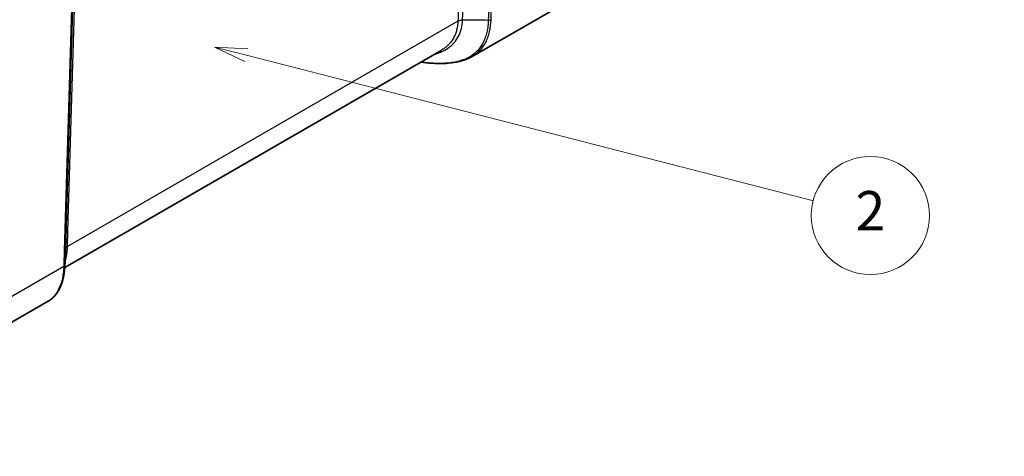
# Model space of a CAD drawing. Units: millimetres. Extents: x -71760 to 80633, y -150749 to 2280.
# Drawn here: x 558 to 858, y 243 to 376 of the extents above; entities that cross this region are included whole.
import ezdxf

# ---------------------------------------------------------------- set-up
doc = ezdxf.new("R2010")
doc.units = ezdxf.units.MM
doc.header["$LTSCALE"] = 4
for name, color, linetype, lineweight in [('Symbol (TK)', 100, 'Continuous', 18), ('Visible (ISO)', 7, 'Continuous', 35), ('Visible Narrow (ISO)', 7, 'Continuous', 25)]:
    doc.layers.add(name, color=color, linetype=linetype, lineweight=lineweight)
doc.styles.add('コピー版 Note Text (NK-T)', font='MS PGothic.ttf')

# ---------------------------------------------------------------- blocks, each defined once
blk = doc.blocks.new('バルーン2')
at = {"layer": 'Symbol (TK)', "color": 100}
for p, q in [((156.767, 91.227), (154.345, 91.849)), ((156.891, 91.711), (154.345, 91.849)), ((154.345, 91.849), (156.642, 90.742)), ((156.767, 91.227), (199.95, 80.135))]:
    blk.add_line(p, q, dxfattribs=at)
at = {"layer": 'Symbol (TK)'}
blk.add_circle((204.292, 79.02), 4.5, dxfattribs=at)
at = {"layer": 'Symbol (TK)', "color": 7, "insert": (204.292, 78.994), "char_height": 3, "attachment_point": 5, "style": 'コピー版 Note Text (NK-T)'}
blk.add_mtext('2', dxfattribs=at)

msp = doc.modelspace()

# ---------------------------------------------------------------- linework, layer by layer
at = {"layer": 'Visible (ISO)'}
for p, q in [((571.954, 305.824), (574.61, 395.18)), ((695.834, 364.526), (726.633, 382.308)), ((686.385, 366.404), (571.773, 300.232)), ((571.42, 300.029), (571.42, 300.028)), ((571.812, 300.997), (571.812, 300.998)), ((566.738, 289.993), (535.939, 272.211))]:
    msp.add_line(p, q, dxfattribs=at)
for points in [[(686.386, 366.404), (686.386, 366.404), (686.386, 366.404), (686.386, 366.404)], [(571.973, 305.573), (571.973, 305.572), (571.973, 305.571), (571.973, 305.57)]]:
    msp.add_open_spline(points, degree=3, dxfattribs=at)
for points, knots in [([(695.834, 364.526), (694.264, 363.62), (692.405, 363.019), (688.284, 362.368), (685.958, 362.324), (682.427, 362.546), (681.289, 362.66), (680.134, 362.795)], [0.000013, 0.000013, 0.000013, 0.000013, 0.7630736, 0.7630736, 1.5466808, 1.5466808, 1.9061036, 1.9061036, 1.9061036, 1.9061036]), ([(571.973, 305.57), (571.954, 305.019), (571.931, 304.376), (571.877, 302.845), (571.845, 301.919), (571.812, 300.998)], [0, 0, 0, 0, 0.31543816, 0.31543816, 0.78478218, 0.78478218, 0.78478218, 0.78478218]), ([(571.812, 300.997), (571.732, 298.706), (571.317, 296.582), (569.889, 293.06), (568.87, 291.601), (567.352, 290.381), (567.05, 290.173), (566.738, 289.993)], [0, 0, 0, 0, 0.8446312, 0.8446312, 1.6774872, 1.6774872, 1.8736512, 1.8736512, 1.8736512, 1.8736512])]:
    msp.add_open_spline(points, degree=3, knots=knots, dxfattribs=at)
at = {"layer": 'Visible Narrow (ISO)'}
for p, q in [((572.688, 311.32), (575.213, 396.272)), ((574.266, 395.594), (571.582, 305.308)), ((691.521, 375.278), (572.575, 306.605)), ((571.816, 301.103), (571.98, 305.79)), ((571.444, 300.589), (541.189, 283.121))]:
    msp.add_line(p, q, dxfattribs=at)
for start, end in [(89.97337026, 89.97337029), (89.97773602, 89.97773604), (89.97948088, 89.9794809), (89.98384883, 89.98384885), (89.98559181, 89.98559183), (89.98996133, 89.98996135), (89.99170304, 89.99170306), (89.99607352, 89.99607354), (89.9978146, 89.99781461), (90.00218539, 90.0021854), (90.00392646, 90.00392648), (90.00829694, 90.00829696), (90.01003865, 90.01003867), (90.01440817, 90.01440819), (90.01615115, 90.01615117), (90.0205191, 90.02051912), (90.02226396, 90.02226398), (90.02662971, 90.02662974)]:
    msp.add_arc((4436.47, -74552.505), 76196.591, start, end, dxfattribs=at)
for centre, major_axis, ratio, start_param, end_param in [((657.115, 607.347), (-27.499, -974.924), 0.0446589, 1.3320647, 1.3370682), ((692.957, 374.391), (-2.031, 0.071), 0.5943979, 4.7534607, 5.5183041), ((574.124, 310.433), (-2.031, 0.055), 0.5997327, 5.5135301, 6.2814828), ((574.011, 305.718), (-2.031, 0.054), 0.5998842, 5.513393, 6.2694549), ((570.685, 305.862), (1.269, -0.037), 0.5977603, 5.5150209, 6.2829765), ((570.546, 301.144), (1.269, -0.039), 0.5975042, 5.5156472, 6.2803421)]:
    msp.add_ellipse(centre, major_axis=major_axis, ratio=ratio, start_param=start_param, end_param=end_param, dxfattribs=at)
for points in [[(691.7, 380.032), (691.641, 378.453), (691.581, 376.874), (691.522, 375.294)], [(692.916, 375.6), (692.916, 375.605), (692.916, 375.609), (692.916, 375.613)], [(700.755, 375.546), (698.142, 375.569), (695.529, 375.59), (692.916, 375.613)], [(572.093, 310.49), (572.055, 308.923), (572.018, 307.357), (571.98, 305.79)], [(571.582, 305.308), (571.536, 303.735), (571.49, 302.162), (571.444, 300.589)], [(571.98, 305.769), (571.978, 305.703), (571.976, 305.638), (571.973, 305.573)], [(571.812, 300.998), (571.814, 301.033), (571.815, 301.068), (571.816, 301.103)]]:
    msp.add_open_spline(points, degree=3, dxfattribs=at)
for points, knots in [([(700.904, 380.274), (700.883, 379.594), (700.862, 378.915), (700.84, 378.236), (700.824, 377.72), (700.808, 377.205), (700.792, 376.69), (700.78, 376.308), (700.768, 375.927), (700.755, 375.546)], [0, 0, 0, 0, 0.00254, 0.00254, 0.00254, 0.004466653, 0.004466653, 0.004466653, 0.0058912678, 0.0058912678, 0.0058912678, 0.0058912678]), ([(701.627, 375.75), (701.64, 376.131), (701.652, 376.512), (701.664, 376.893), (701.703, 378.088), (701.741, 379.283), (701.78, 380.478)], [0, 0, 0, 0, 0.0014235708, 0.0014235708, 0.0014235708, 0.0058907283, 0.0058907283, 0.0058907283, 0.0058907283]), ([(700.755, 375.546), (700.716, 374.261), (700.567, 373.057), (700.181, 371.368), (700.025, 370.825), (699.747, 370.04), (699.647, 369.783), (699.434, 369.284), (699.321, 369.041), (698.723, 367.86), (698.14, 367.021), (697.093, 365.91), (696.715, 365.565), (695.895, 364.924), (695.459, 364.632), (694.077, 363.844), (693.056, 363.431), (691.352, 362.966), (690.754, 362.836), (689.525, 362.633), (688.892, 362.557), (687.585, 362.454), (686.913, 362.426), (685.872, 362.417), (685.521, 362.419), (684.807, 362.434), (684.444, 362.447), (683.349, 362.5), (682.609, 362.554), (681.483, 362.658), (681.105, 362.696), (680.533, 362.759), (680.341, 362.781), (680.149, 362.803)], [0.000000119, 0.000000119, 0.000000119, 0.000000119, 0.004753077, 0.004753077, 0.007129615, 0.007129615, 0.008317885, 0.008317885, 0.009506154, 0.009506154, 0.014259231, 0.014259231, 0.016635769, 0.016635769, 0.019012308, 0.019012308, 0.023765385, 0.023765385, 0.026141923, 0.026141923, 0.028518462, 0.028518462, 0.030895, 0.030895, 0.03208327, 0.03208327, 0.033271539, 0.033271539, 0.035648077, 0.035648077, 0.036836347, 0.036836347, 0.037432736, 0.037432736, 0.037432736, 0.037432736]), ([(684.219, 365.153), (684.509, 365.232), (684.794, 365.318), (685.072, 365.411), (685.081, 365.414), (685.09, 365.417), (685.099, 365.42), (685.52, 365.561), (685.927, 365.717), (686.319, 365.887), (686.329, 365.891), (686.338, 365.895), (686.348, 365.9), (687.139, 366.246), (687.871, 366.651), (688.542, 367.123), (688.553, 367.131), (688.565, 367.139), (688.576, 367.147), (688.903, 367.379), (689.217, 367.628), (689.511, 367.89), (689.521, 367.9), (689.532, 367.909), (689.543, 367.919), (689.835, 368.181), (690.107, 368.457), (690.36, 368.745), (690.37, 368.756), (690.379, 368.767), (690.389, 368.777), (690.902, 369.366), (691.338, 370.009), (691.7, 370.712), (691.706, 370.723), (691.712, 370.735), (691.717, 370.746), (691.895, 371.093), (692.054, 371.458), (692.193, 371.832), (692.197, 371.841), (692.2, 371.851), (692.204, 371.86), (692.343, 372.238), (692.461, 372.625), (692.56, 373.023), (692.561, 373.029), (692.563, 373.036), (692.565, 373.043), (692.763, 373.852), (692.881, 374.705), (692.916, 375.6)], [0.007230097, 0.007230097, 0.007230097, 0.007230097, 0.008302219, 0.008302219, 0.008302219, 0.008337448, 0.008337448, 0.008337448, 0.009962663, 0.009962663, 0.009962663, 0.010002188, 0.010002188, 0.010002188, 0.013283551, 0.013283551, 0.013283551, 0.013338085, 0.013338085, 0.013338085, 0.014943995, 0.014943995, 0.014943995, 0.015003145, 0.015003145, 0.015003145, 0.016604439, 0.016604439, 0.016604439, 0.016664936, 0.016664936, 0.016664936, 0.019925326, 0.019925326, 0.019925326, 0.019977087, 0.019977087, 0.019977087, 0.02158577, 0.02158577, 0.02158577, 0.0216268, 0.0216268, 0.0216268, 0.023246214, 0.023246214, 0.023246214, 0.023274241, 0.023274241, 0.023274241, 0.026567102, 0.026567102, 0.026567102, 0.026567102]), ([(691.521, 375.278), (691.491, 374.422), (691.382, 373.606), (691.198, 372.83), (691.197, 372.825), (691.196, 372.82), (691.194, 372.815), (691.103, 372.432), (690.993, 372.058), (690.864, 371.694), (690.862, 371.687), (690.859, 371.68), (690.857, 371.673), (690.728, 371.311), (690.579, 370.959), (690.414, 370.621), (690.41, 370.613), (690.406, 370.604), (690.402, 370.596), (690.067, 369.918), (689.661, 369.294), (689.182, 368.72), (689.174, 368.71), (689.165, 368.7), (689.157, 368.69), (688.921, 368.41), (688.668, 368.143), (688.396, 367.886), (688.385, 367.876), (688.374, 367.866), (688.363, 367.856), (688.091, 367.601), (687.799, 367.358), (687.494, 367.131), (687.481, 367.121), (687.468, 367.112), (687.455, 367.102), (687.116, 366.852), (686.76, 366.62), (686.386, 366.404)], [0, 0, 0, 0, 0.003161165, 0.003161165, 0.003161165, 0.003181204, 0.003181204, 0.003181204, 0.004742117, 0.004742117, 0.004742117, 0.004771807, 0.004771807, 0.004771807, 0.00632348, 0.00632348, 0.00632348, 0.006362409, 0.006362409, 0.006362409, 0.009489196, 0.009489196, 0.009489196, 0.009543613, 0.009543613, 0.009543613, 0.01107389, 0.01107389, 0.01107389, 0.011134216, 0.011134216, 0.011134216, 0.01266028, 0.01266028, 0.01266028, 0.012724818, 0.012724818, 0.012724818, 0.014414259, 0.014414259, 0.014414259, 0.014414259]), ([(691.522, 375.294), (691.522, 375.294), (691.522, 375.293), (691.522, 375.292), (691.522, 375.287), (691.522, 375.283), (691.521, 375.278)], [0, 0, 0, 0, 0.000003648985, 0.000003648985, 0.000003648985, 0.000020000843, 0.000020000843, 0.000020000843, 0.000020000843]), ([(692.916, 375.613), (692.657, 375.616), (692.4, 375.59), (691.923, 375.481), (691.705, 375.399), (691.522, 375.294)], [0.00013446, 0.00013446, 0.00013446, 0.00013446, 0.5, 0.5, 1, 1, 1, 1]), ([(695.834, 364.526), (696.217, 364.748), (696.584, 364.989), (696.934, 365.251), (696.942, 365.257), (696.951, 365.264), (696.959, 365.27), (697.38, 365.587), (697.769, 365.929), (698.129, 366.295), (698.135, 366.301), (698.141, 366.308), (698.147, 366.314), (698.874, 367.057), (699.482, 367.902), (699.983, 368.856), (699.986, 368.861), (699.989, 368.866), (699.991, 368.871), (700.115, 369.107), (700.231, 369.349), (700.341, 369.599), (700.343, 369.603), (700.345, 369.608), (700.347, 369.612), (700.458, 369.863), (700.561, 370.121), (700.658, 370.383), (700.659, 370.387), (700.66, 370.391), (700.662, 370.395), (700.856, 370.926), (701.02, 371.478), (701.155, 372.049), (701.156, 372.052), (701.156, 372.054), (701.157, 372.057), (701.428, 373.205), (701.587, 374.436), (701.627, 375.75)], [0.019960468, 0.019960468, 0.019960468, 0.019960468, 0.021953476, 0.021953476, 0.021953476, 0.02200109, 0.02200109, 0.02200109, 0.024405127, 0.024405127, 0.024405127, 0.024445656, 0.024445656, 0.024445656, 0.029309331, 0.029309331, 0.029309331, 0.029334787, 0.029334787, 0.029334787, 0.030535516, 0.030535516, 0.030535516, 0.03055707, 0.03055707, 0.03055707, 0.031761717, 0.031761717, 0.031761717, 0.031779353, 0.031779353, 0.031779353, 0.034213371, 0.034213371, 0.034213371, 0.034223918, 0.034223918, 0.034223918, 0.03911305, 0.03911305, 0.03911305, 0.03911305]), ([(700.755, 375.546), (700.917, 375.545), (701.078, 375.562), (701.227, 375.597), (701.376, 375.632), (701.513, 375.684), (701.627, 375.75)], [0.00005064, 0.00005064, 0.00005064, 0.00005064, 0.5, 0.5, 0.5, 1, 1, 1, 1]), ([(572.575, 306.621), (572.585, 307.017), (572.594, 307.414), (572.604, 307.81), (572.613, 308.207), (572.623, 308.603), (572.632, 309), (572.642, 309.396), (572.651, 309.792), (572.661, 310.189), (572.67, 310.566), (572.679, 310.943), (572.688, 311.32)], [0, 0, 0, 0, 0.0014895685, 0.0014895685, 0.0014895685, 0.002979137, 0.002979137, 0.002979137, 0.0044687056, 0.0044687056, 0.0044687056, 0.0058851545, 0.0058851545, 0.0058851545, 0.0058851545]), ([(571.849, 302.049), (571.862, 302.088), (571.876, 302.127), (571.889, 302.167), (571.891, 302.174), (571.894, 302.182), (571.896, 302.189), (571.993, 302.487), (572.082, 302.806), (572.161, 303.139), (572.162, 303.145), (572.164, 303.152), (572.165, 303.158), (572.244, 303.493), (572.311, 303.843), (572.368, 304.207), (572.369, 304.211), (572.37, 304.216), (572.37, 304.221), (572.485, 304.958), (572.553, 305.752), (572.575, 306.605)], [0.0188374774, 0.0188374774, 0.0188374774, 0.0188374774, 0.0190427886, 0.0190427886, 0.0190427886, 0.019081785, 0.019081785, 0.019081785, 0.0206296877, 0.0206296877, 0.0206296877, 0.0206594253, 0.0206594253, 0.0206594253, 0.0222165867, 0.0222165867, 0.0222165867, 0.0222366597, 0.0222366597, 0.0222366597, 0.0253903848, 0.0253903848, 0.0253903848, 0.0253903848]), ([(571.98, 305.79), (571.986, 305.946), (572.041, 306.1), (572.143, 306.242), (572.245, 306.384), (572.392, 306.513), (572.575, 306.621)], [0, 0, 0, 0, 0.5, 0.5, 0.5, 1, 1, 1, 1]), ([(572.575, 306.605), (572.575, 306.609), (572.575, 306.614), (572.575, 306.62), (572.575, 306.621)], [0, 0, 0, 0, 0.000016351858, 0.000020000842, 0.000020000842, 0.000020000842, 0.000020000842]), ([(571.816, 301.103), (571.836, 301.781), (571.855, 302.46), (571.875, 303.138), (571.89, 303.636), (571.904, 304.134), (571.919, 304.631), (571.931, 305.029), (571.942, 305.427), (571.954, 305.824)], [0, 0, 0, 0, 0.00254, 0.00254, 0.00254, 0.0044023835, 0.0044023835, 0.0044023835, 0.0058912678, 0.0058912678, 0.0058912678, 0.0058912678]), ([(571.444, 300.589), (571.426, 299.99), (571.386, 299.411), (571.325, 298.85), (571.258, 298.23), (571.164, 297.632), (571.045, 297.058), (571.035, 297.012), (571.026, 296.967), (571.016, 296.921), (570.903, 296.395), (570.768, 295.889), (570.612, 295.403), (570.6, 295.365), (570.587, 295.328), (570.575, 295.291), (570.501, 295.066), (570.422, 294.844), (570.338, 294.63), (570.326, 294.597), (570.313, 294.564), (570.3, 294.531), (570.215, 294.316), (570.125, 294.107), (570.032, 293.904), (570.019, 293.875), (570.006, 293.847), (569.993, 293.818), (569.572, 292.92), (569.076, 292.144), (568.515, 291.494), (568.502, 291.479), (568.49, 291.465), (568.477, 291.45), (568.199, 291.132), (567.906, 290.846), (567.597, 290.592), (567.586, 290.583), (567.575, 290.573), (567.564, 290.564), (567.296, 290.346), (567.02, 290.155), (566.738, 289.993)], [0, 0, 0, 0, 0.002214137, 0.002214137, 0.002214137, 0.004663484, 0.004663484, 0.004663484, 0.004857808, 0.004857808, 0.004857808, 0.007113944, 0.007113944, 0.007113944, 0.007286712, 0.007286712, 0.007286712, 0.008339618, 0.008339618, 0.008339618, 0.008501164, 0.008501164, 0.008501164, 0.009565261, 0.009565261, 0.009565261, 0.009715616, 0.009715616, 0.009715616, 0.014467343, 0.014467343, 0.014467343, 0.014573424, 0.014573424, 0.014573424, 0.016917973, 0.016917973, 0.016917973, 0.017002328, 0.017002328, 0.017002328, 0.019039279, 0.019039279, 0.019039279, 0.019039279])]:
    msp.add_open_spline(points, degree=3, knots=knots, dxfattribs=at)

# ---------------------------------------------------------------- block references
at = {"layer": 'Symbol (TK)', "xscale": 4, "yscale": 4, "zscale": 4}
msp.add_blockref('バルーン2', (0, 0), dxfattribs=at)

doc.saveas('drawing.dxf')
